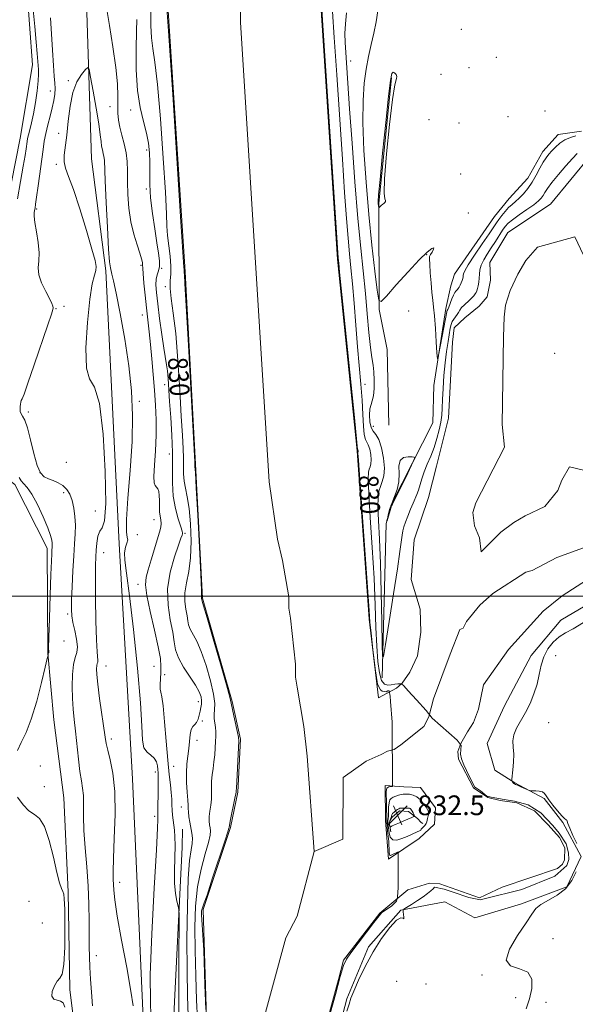
# Model space of a CAD drawing. Extents: x 2122300 to 2125200, y 349800 to 352700.
# Drawn here: x 2124572 to 2124797, y 351834 to 352234 of the extents above; entities that cross this region are included whole.
import ezdxf

# ---------------------------------------------------------------- set-up
doc = ezdxf.new("R2010")
doc.units = 0
doc.header["$MEASUREMENT"] = 0
for name, color, linetype, lineweight in [('32000', 7, 'Continuous', 0), ('DTM HARD BREAKLINE', 7, 'Continuous', 0), ('DTM SPOT ELEVATION', 2, 'Continuous', 13), ('INDEX CONTOUR', 41, 'Continuous', 13), ('INDEX CONTOUR LABEL', 244, 'Continuous', 0), ('INTERMEDIATE CONTOUR', 44, 'Continuous', 0), ('SPOT ELEVATION', 7, 'Continuous', 0), ('STREAM - RIVER CENTERLINE', 11, 'Continuous', 0), ('STREAM - RIVER DOUBLE LINE', 5, 'Continuous', 0)]:
    doc.layers.add(name, color=color, linetype=linetype, lineweight=lineweight)
doc.styles.add('Style-ITALICS', font='ITALICS.shx')

# ---------------------------------------------------------------- blocks, each defined once
blk = doc.blocks.new('SPOT')
at = {"layer": 'SPOT ELEVATION'}
for p, q in [((-3.91, -3.91), (3.82, 3.81)), ((-1.65, 3.77), (1.72, -3.93))]:
    blk.add_line(p, q, dxfattribs=at)

msp = doc.modelspace()

# ---------------------------------------------------------------- linework, layer by layer
at = {"layer": '32000', "flags": 128}
msp.add_lwpolyline([(2125000, 352000), (2122500, 352000)], dxfattribs=at)
at = {"layer": 'DTM HARD BREAKLINE'}
for points in [[(2124621.96, 351828.73, 836.31), (2124617.67, 351925.78, 836.91), (2124612.15, 352021.24, 836.31), (2124606.85, 352131.98, 836.31), (2124601.04, 352177.54, 837.11), (2124598.77, 352245.58, 835.1), (2124592.15, 352319.73, 836.51), (2124589.4, 352382.55, 835.5)], [(2124574.673, 352248.824, 831.565), (2124577.009, 352215.71, 831.285), (2124572.06, 352185.84, 831.145), (2124564.868, 352149.441, 831.005), (2124557.404, 352122.074, 831.145), (2124544.919, 352095.95, 831.565), (2124542.982, 352065.836, 831.425), (2124569.877, 352045.324, 831.425), (2124582.984, 352019.51, 831.565), (2124583.334, 351976.856, 831.985), (2124585.655, 351949.763, 832.545), (2124589.743, 351918.157, 832.755), (2124591.588, 351880.023, 832.265), (2124592.182, 351840.38, 832.335), (2124597.041, 351800.998, 832.335), (2124599.858, 351776.667, 832.895), (2124600.925, 351749.32, 832.615), (2124604.512, 351717.211, 832.615), (2124609.077, 351696.396, 832.545), (2124612.112, 351685.865, 832.055)], [(2124722.75, 352210.44, 836.1), (2124717.52, 352159.5, 836.1), (2124717.66, 352116.32, 833.9), (2124720.88, 352100.08, 833.5), (2124721.67, 352069.39, 833.9)], [(2124718.92, 351966.83, 831.78), (2124720.59, 352029.49, 833.99), (2124722.51, 352037.09, 834.09), (2124727.05, 352045.87, 834.09), (2124739.44, 352070.41, 833.88), (2124739.85, 352085.47, 833.78), (2124744.7, 352116.74, 834.49), (2124746.84, 352125.95, 834.89), (2124748.31, 352130.75, 835.09), (2124764.51, 352154.03, 835.09), (2124770.43, 352161.38, 834.99), (2124777.98, 352169.71, 834.89), (2124784.16, 352180.48, 834.59), (2124790.28, 352187.42, 834.69), (2124799.74, 352188.7, 834.49)], [(2124831.978, 352016.332, 831.689), (2124820.34, 352007.26, 831.82), (2124791.35, 351990.22, 831.42), (2124779.33, 351975.92, 831.34), (2124768.56, 351955.48, 831.13), (2124761.46, 351940.21, 831.46), (2124764.68, 351929.4, 831.46), (2124772.81, 351924.25, 832.11), (2124784.64, 351917.88, 831.9), (2124792.28, 351908.06, 831.86), (2124799.69, 351894.3, 831.94), (2124793.82, 351881.99, 831.74), (2124775.39, 351875.06, 831.7), (2124756.46, 351869.36, 831.01), (2124744.39, 351875.97, 830.81), (2124726.44, 351872.49, 829.96), (2124713.44, 351857.7, 829.8), (2124704.63, 351836.52, 829.88), (2124699.03, 351815.35, 830), (2124692, 351770.81, 830.12), (2124691.07, 351745.23, 830.12), (2124697.14, 351673.66, 829.59), (2124704.71, 351649.28, 830.48)], [(2124722.47, 351904.3, 831.68), (2124721.72, 351908.13, 832.38), (2124722.96, 351910.32, 832.48), (2124726.01, 351912.89, 832.38), (2124729.62, 351912.64, 832.48), (2124733.2, 351909.78, 831.78), (2124734.78, 351908.15, 831.17), (2124735.38, 351907.74, 830.57)], [(2124778.86, 351215.24, 831.08), (2124748.58, 351295.74, 833.09), (2124725.17, 351348.39, 834.1), (2124700.8, 351390.98, 835.3), (2124685.14, 351422.19, 837.32), (2124667.22, 351465.09, 836.51), (2124651.12, 351493.49, 835.71), (2124642.26, 351522.59, 833.49), (2124629.12, 351561.4, 834.7), (2124628.65, 351614.94, 834.7), (2124618.33, 351653.72, 831.88), (2124617.27, 351664.6, 831.48), (2124618.59, 351673.03, 832.49), (2124627.72, 351693.02, 832.89), (2124629.73, 351750.55, 834.3), (2124633.9, 351818.91, 835.5), (2124637.81, 351898.13, 833.29), (2124637.91, 351905.38, 832.89)]]:
    msp.add_polyline3d(points, dxfattribs=at)
at = {"layer": 'DTM SPOT ELEVATION'}
for p in [(2124751.09, 352230.09, 835.4), (2124706.13, 352217.19, 832.8), (2124765.21, 352218.64, 834.9), (2124754.16, 352214.49, 834.8), (2124591.59, 352209.23, 835.9), (2124742.75, 352211.86, 835.4), (2124584.26, 352205.07, 833.1), (2124608.44, 352198.69, 834.9), (2124616.94, 352197.38, 832.5), (2124785.01, 352196.88, 835.1), (2124737.92, 352193.39, 834.4), (2124750.12, 352192.11, 835.4), (2124769.95, 352194.59, 834.5), (2124587.63, 352187.9, 835.6), (2124623.43, 352181.06, 832.4), (2124586.75, 352175.26, 835.8), (2124750.73, 352171.39, 835.1), (2124623.22, 352165.24, 832.3), (2124578.8, 352157.1, 834.2), (2124753.87, 352155.46, 834.3), (2124737.02, 352138.55, 833.9), (2124621.12, 352134.21, 834.2), (2124629.52, 352133.08, 831.9), (2124630.97, 352125.65, 830.3), (2124586.64, 352116.72, 834.1), (2124589.88, 352117.68, 835.5), (2124621.59, 352114.18, 834.8), (2124729.65, 352115.73, 832.9), (2124788.87, 352098.61, 831.1), (2124630.63, 352085.82, 832.7), (2124711.9, 352085.94, 830.8), (2124620.46, 352079.07, 835.9), (2124575.32, 352074.77, 834.3), (2124715.28, 352068.93, 833.2), (2124632.61, 352057.76, 832.8), (2124590.76, 352054.28, 835.8), (2124580.12, 352050.16, 834.3), (2124589.65, 352042, 833.3), (2124602.6, 352034.51, 835.6), (2124626.33, 352031.01, 834.8), (2124619.56, 352024.91, 835.8), (2124638.91, 352025.49, 831.8), (2124605.88, 352017.65, 836.7), (2124619.91, 352004.79, 834.5), (2124591.28, 351992.78, 833.7), (2124589.86, 351981.75, 832.2), (2124789.3, 351975.87, 832.9), (2124606.88, 351971.65, 836.8), (2124626.39, 351971.46, 835.1), (2124630.68, 351968.12, 833.4), (2124644.37, 351957.19, 832.6), (2124645.92, 351949.27, 831.2), (2124786.52, 351948.68, 832.9), (2124609.01, 351942.06, 836.4), (2124643.77, 351941.45, 831.6), (2124580.24, 351931.08, 833.1), (2124626.85, 351928.59, 836.5), (2124634.27, 351930.95, 832.9), (2124581.87, 351922.65, 833.3), (2124637.48, 351914.47, 832.6), (2124626.65, 351910.66, 836.4), (2124612.48, 351883.89, 836.5), (2124575.58, 351876.06, 830.1), (2124581.03, 351867.38, 830.3), (2124788.26, 351860.91, 832.6), (2124602.97, 351854.07, 834.6), (2124759.46, 351846.21, 831.9), (2124724.81, 351843.64, 831.6), (2124736.73, 351842.6, 830.2), (2124773.07, 351837.03, 831.3), (2124785.37, 351835.11, 832.7)]:
    msp.add_point(p, dxfattribs=at)
at = {"layer": 'INDEX CONTOUR'}
for points in [[(2124644.012, 351828.098, 830), (2124643.598, 351835.983, 830), (2124643.265, 351845.823, 830), (2124643.039, 351856.099, 830), (2124642.977, 351865.572, 830), (2124643.25, 351874.139, 830), (2124644.056, 351881.979, 830), (2124645.474, 351889.164, 830), (2124647.109, 351895.343, 830), (2124648.449, 351900.057, 830), (2124649.111, 351903.039, 830), (2124649.23, 351904.786, 830), (2124649.069, 351905.985, 830), (2124648.865, 351907.224, 830), (2124648.738, 351908.695, 830), (2124648.78, 351910.493, 830), (2124649.038, 351912.669, 830), (2124649.38, 351915.098, 830), (2124649.632, 351917.615, 830), (2124649.677, 351920.087, 830), (2124649.632, 351922.521, 830), (2124649.671, 351924.959, 830), (2124649.919, 351927.442, 830), (2124650.298, 351930.017, 830), (2124650.682, 351932.731, 830), (2124650.967, 351935.585, 830), (2124651.159, 351938.405, 830), (2124651.287, 351940.972, 830), (2124651.369, 351943.132, 830), (2124651.378, 351944.995, 830), (2124651.273, 351946.739, 830), (2124650.822, 351950.291, 830), (2124650.755, 351952.068, 830), (2124650.907, 351953.919, 830), (2124650.965, 351956.406, 830), (2124650.52, 351960.205, 830), (2124649.293, 351965.674, 830), (2124647.512, 351971.876, 830), (2124645.532, 351977.553, 830), (2124643.673, 351981.736, 830), (2124641.003, 351986.662, 830), (2124640.406, 351988.339, 830), (2124640.101, 351990.012, 830), (2124639.789, 351992.026, 830), (2124639.284, 351994.649, 830), (2124638.84, 351997.822, 830), (2124638.825, 352001.408, 830), (2124639.464, 352005.354, 830), (2124640.417, 352009.941, 830), (2124641.203, 352015.538, 830), (2124641.446, 352022.27, 830), (2124641.198, 352029.305, 830), (2124640.617, 352035.573, 830), (2124639.867, 352040.285, 830), (2124639.13, 352043.788, 830), (2124638.592, 352046.712, 830), (2124638.378, 352049.603, 830), (2124638.363, 352052.664, 830), (2124638.36, 352056.015, 830), (2124638.214, 352059.924, 830), (2124637.899, 352065.256, 830), (2124637.424, 352073.028, 830), (2124636.796, 352083.717, 830), (2124636.03, 352095.652, 830), (2124635.139, 352106.626, 830), (2124634.173, 352114.918, 830), (2124633.333, 352120.765, 830), (2124632.854, 352124.888, 830), (2124632.87, 352128.006, 830), (2124633.114, 352130.807, 830), (2124633.215, 352133.972, 830), (2124632.912, 352137.96, 830), (2124631.875, 352146.446, 830), (2124631.603, 352150.126, 830), (2124631.383, 352155.208, 830), (2124630.951, 352164.018, 830), (2124630.12, 352177.831, 830), (2124629.013, 352193.702, 830), (2124627.828, 352207.638, 830), (2124626.749, 352216.705, 830), (2124625.882, 352222.233, 830), (2124625.316, 352226.614, 830), (2124625.097, 352231.678, 830), (2124625.097, 352237.01, 830)], [(2124698.76, 352237.274, 830), (2124699.481, 352226.74, 830), (2124700.495, 352211.579, 830), (2124702.765, 352177.347, 830), (2124703.687, 352163.784, 830), (2124704.438, 352153.343, 830), (2124705.082, 352145.339, 830), (2124705.676, 352139.002, 830), (2124706.257, 352133.218, 830), (2124706.859, 352126.787, 830), (2124707.504, 352118.865, 830), (2124708.187, 352110.031, 830), (2124708.892, 352101.219, 830), (2124710.234, 352086, 830), (2124710.74, 352079.542, 830), (2124711.074, 352073.779, 830), (2124711.333, 352068.995, 830), (2124711.645, 352065.551, 830), (2124712.106, 352063.606, 830), (2124712.678, 352062.504, 830), (2124713.292, 352061.385, 830), (2124713.871, 352059.612, 830), (2124714.31, 352057.447, 830), (2124714.498, 352055.372, 830), (2124714.367, 352053.761, 830), (2124714.03, 352052.543, 830), (2124713.644, 352051.534, 830), (2124713.356, 352050.323, 830), (2124713.279, 352047.586, 830), (2124713.517, 352041.77, 830), (2124714.116, 352031.948, 830), (2124714.892, 352019.702, 830), (2124715.608, 352007.236, 830), (2124716.086, 351996.354, 830), (2124716.411, 351987.243, 830), (2124716.728, 351979.689, 830), (2124717.169, 351973.532, 830), (2124717.802, 351968.845, 830), (2124718.68, 351965.754, 830), (2124719.829, 351964.268, 830), (2124721.172, 351963.906, 830), (2124722.604, 351964.067, 830), (2124724.014, 351964.252, 830), (2124725.256, 351964.372, 830), (2124726.178, 351964.443, 830), (2124726.776, 351964.373, 830), (2124727.643, 351963.638, 830), (2124729.525, 351961.608, 830), (2124732.839, 351957.958, 830), (2124736.706, 351953.585, 830), (2124739.262, 351950.493, 830), (2124749.279, 351941.487, 830), (2124750.937, 351939.355, 830), (2124750.819, 351937.815, 830), (2124750.7, 351935.92, 830), (2124751.056, 351933.907, 830), (2124752.003, 351931.538, 830), (2124753.069, 351929.169, 830), (2124756.326, 351922.596, 830), (2124758.813, 351920.938, 830), (2124761.419, 351918.806, 830), (2124763.195, 351918.451, 830), (2124768.407, 351917.504, 830), (2124772.67, 351916.793, 830), (2124778.118, 351915.253, 830), (2124783.329, 351912.055, 830), (2124788.185, 351906.844, 830), (2124790.791, 351903.765, 830), (2124793.633, 351899.501, 830), (2124794.462, 351895.83, 830), (2124794.699, 351893.106, 830), (2124793.87, 351890.619, 830), (2124789.014, 351886.355, 830), (2124775.631, 351880.907, 830), (2124760.294, 351877.176, 830), (2124758.754, 351876.702, 830), (2124754.017, 351877.65, 830), (2124747.74, 351879.782, 830), (2124744.068, 351881.085, 830), (2124740.159, 351881.937, 830), (2124739.548, 351881.185, 830), (2124738.648, 351880.321, 830), (2124737.352, 351879.285, 830), (2124735.537, 351877.995, 830), (2124733.198, 351876.438, 830), (2124730.774, 351874.872, 830), (2124728.82, 351873.628, 830), (2124727.745, 351872.911, 830), (2124727.385, 351872.436, 830), (2124727.43, 351871.796, 830), (2124727.602, 351870.743, 830), (2124727.741, 351869.657, 830), (2124727.717, 351869.079, 830), (2124727.379, 351869.277, 830), (2124726.478, 351869.434, 830), (2124724.743, 351868.465, 830), (2124722.029, 351865.565, 830), (2124718.691, 351861.059, 830), (2124715.209, 351855.559, 830), (2124712.015, 351849.693, 830), (2124709.352, 351844.171, 830), (2124707.412, 351839.724, 830), (2124706.266, 351836.762, 830), (2124705.502, 351834.414, 830), (2124704.588, 351831.488, 830)], [(2124734.339, 351904.839, 830), (2124734.54, 351905.043, 830), (2124734.793, 351905.35, 830), (2124735.161, 351905.773, 830), (2124735.678, 351906.317, 830), (2124736.242, 351906.958, 830), (2124736.719, 351907.665, 830), (2124737.013, 351908.404, 830), (2124737.177, 351909.127, 830), (2124737.301, 351909.784, 830), (2124737.454, 351910.338, 830), (2124737.618, 351910.81, 830), (2124737.752, 351911.237, 830), (2124737.825, 351911.647, 830), (2124737.832, 351912.048, 830), (2124737.777, 351912.443, 830), (2124737.643, 351912.862, 830), (2124737.33, 351913.452, 830), (2124736.717, 351914.39, 830), (2124735.724, 351915.757, 830), (2124734.431, 351917.263, 830), (2124732.96, 351918.524, 830), (2124731.438, 351919.254, 830), (2124730.017, 351919.558, 830), (2124728.854, 351919.636, 830), (2124728.037, 351919.649, 830), (2124727.378, 351919.597, 830), (2124726.624, 351919.438, 830), (2124725.598, 351919.148, 830), (2124724.44, 351918.767, 830), (2124723.37, 351918.357, 830), (2124722.564, 351917.924, 830), (2124722.022, 351917.268, 830), (2124721.7, 351916.135, 830), (2124721.547, 351914.398, 830), (2124721.436, 351910.688, 830), (2124721.335, 351909.563, 830), (2124721.225, 351908.885, 830), (2124721.172, 351908.363, 830), (2124721.223, 351907.735, 830), (2124721.355, 351906.846, 830), (2124721.746, 351903.878, 830), (2124722.224, 351902.218, 830), (2124723.22, 351901.133, 830), (2124724.888, 351901.01, 830), (2124726.949, 351901.59, 830), (2124729.015, 351902.453, 830), (2124733.124, 351904.321, 830), (2124734.113, 351904.711, 830), (2124734.339, 351904.839, 830)]]:
    msp.add_polyline3d(points, dxfattribs=at)
at = {"layer": 'INTERMEDIATE CONTOUR'}
for points in [[(2124647.351, 351832.209, 828), (2124647.024, 351842.218, 828), (2124646.578, 351856.335, 828), (2124645.648, 351870.662, 828), (2124645.648, 351872.32, 828), (2124646.714, 351875.518, 828), (2124647.885, 351878.606, 828), (2124650.147, 351885.596, 828), (2124655.064, 351900.499, 828), (2124656.319, 351904.338, 828), (2124656.774, 351905.794, 828), (2124656.827, 351906.064, 828), (2124656.831, 351906.228, 828), (2124656.943, 351906.904, 828), (2124657.274, 351908.595, 828), (2124659.192, 351918.001, 828), (2124659.523, 351919.736, 828), (2124659.641, 351920.475, 828), (2124659.683, 351921.004, 828), (2124659.753, 351922.043, 828), (2124659.898, 351924.585, 828), (2124660.623, 351938.564, 828), (2124660.73, 351941.157, 828), (2124660.638, 351942.766, 828), (2124660.266, 351944.676, 828), (2124658.789, 351951.419, 828), (2124657.689, 351956.561, 828), (2124657.07, 351959.034, 828), (2124655.705, 351963.968, 828), (2124653.269, 351972.554, 828), (2124650.381, 351982.64, 828), (2124647.896, 351991.24, 828), (2124646.458, 351996.112, 828), (2124645.871, 351997.994, 828), (2124645.69, 351998.48, 828), (2124645.588, 351999.1, 828), (2124645.587, 351999.335, 828), (2124645.612, 351999.907, 828), (2124645.56, 352002.404, 828), (2124645.3, 352008.735, 828), (2124644.759, 352019.847, 828), (2124644.087, 352032.863, 828), (2124643.492, 352043.946, 828), (2124643.132, 352050.218, 828), (2124642.969, 352052.644, 828), (2124642.903, 352053.338, 828), (2124642.902, 352053.539, 828), (2124642.868, 352054.464, 828), (2124640.297, 352101.823, 828), (2124639.412, 352117.848, 828), (2124638.888, 352126.944, 828), (2124638.663, 352130.478, 828), (2124638.607, 352131.198, 828), (2124638.608, 352131.402, 828), (2124638.624, 352131.585, 828), (2124638.631, 352131.793, 828), (2124638.611, 352132.053, 828), (2124638.543, 352132.609, 828), (2124638.482, 352133.522, 828), (2124637.297, 352151.909, 828), (2124633.922, 352203.599, 828), (2124632.352, 352227.367, 828), (2124631.447, 352240.733, 828)], [(2124694.208, 352242.591, 828), (2124695.046, 352229.533, 828), (2124701.089, 352137.377, 828), (2124701.294, 352135.197, 828), (2124701.66, 352131.477, 828), (2124702.577, 352122.374, 828), (2124707.651, 352072.489, 828), (2124708.949, 352059.457, 828), (2124708.979, 352059.329, 828), (2124709.056, 352059.184, 828), (2124709.094, 352059.068, 828), (2124709.123, 352058.926, 828), (2124709.135, 352058.791, 828), (2124709.127, 352058.685, 828), (2124709.08, 352058.54, 828), (2124709.089, 352058.066, 828), (2124709.28, 352055.129, 828), (2124709.83, 352047.261, 828), (2124713.588, 351994.057, 828), (2124713.958, 351989.412, 828), (2124714.421, 351985.02, 828), (2124715.195, 351978.349, 828), (2124716.135, 351970.674, 828), (2124717.004, 351964.219, 828), (2124718.19, 351961.917, 828), (2124718.9, 351961.443, 828), (2124720.559, 351961.206, 828), (2124721.269, 351961.562, 828), (2124721.743, 351961.562, 828), (2124722.098, 351959.43, 828), (2124722.335, 351957.179, 828), (2124722.927, 351948.889, 828), (2124723.164, 351923.307, 828), (2124723.046, 351922.715, 828), (2124721.625, 351922.596, 828), (2124720.795, 351922.004, 828), (2124720.559, 351920.701, 828), (2124720.677, 351915.845, 828), (2124720.795, 351908.384, 828), (2124721.032, 351904.712, 828), (2124721.625, 351900.449, 828), (2124721.742, 351895.877, 828), (2124722.068, 351894.721, 828), (2124722.33, 351894.736, 828), (2124725.355, 351896.244, 828), (2124725.355, 351893.994, 828), (2124725.474, 351890.323, 828), (2124725.355, 351885.348, 828), (2124725.355, 351881.677, 828), (2124725.118, 351877.768, 828), (2124724.763, 351876.229, 828), (2124722.75, 351874.215, 828), (2124718.841, 351871.61, 828), (2124718.18, 351870.876, 828), (2124715.551, 351867.508, 828), (2124712.574, 351863.659, 828), (2124709.133, 351859.178, 828), (2124706.184, 351855.282, 828), (2124704.39, 351852.684, 828), (2124703.242, 351850.08, 828), (2124701.938, 351845.665, 828), (2124699.919, 351838.333, 828), (2124695.72, 351822.918, 828)], [(2124577.27, 352237.993, 832), (2124577.939, 352231.164, 832), (2124578.53, 352224.864, 832), (2124578.915, 352220.324, 832), (2124579.307, 352215.338, 832), (2124579.46, 352213.744, 832), (2124579.516, 352211.909, 832), (2124579.354, 352209.172, 832), (2124578.891, 352205.124, 832), (2124578.206, 352200.376, 832), (2124577.416, 352195.792, 832), (2124576.632, 352192.07, 832), (2124575.933, 352189.244, 832), (2124575.391, 352187.181, 832), (2124575.05, 352185.713, 832), (2124574.842, 352184.526, 832), (2124574.438, 352181.555, 832), (2124574.02, 352178.825, 832), (2124573.292, 352174.485, 832), (2124572.192, 352168.276, 832), (2124570.919, 352161.3, 832)], [(2124636.488, 351827.988, 834), (2124636.423, 351835.11, 834), (2124636.433, 351845.287, 834), (2124636.474, 351856.36, 834), (2124636.518, 351865.482, 834), (2124636.528, 351870.603, 834), (2124636.431, 351872.864, 834), (2124636.142, 351874.202, 834), (2124635.631, 351876.237, 834), (2124635.072, 351879.321, 834), (2124634.692, 351883.488, 834), (2124634.644, 351888.621, 834), (2124634.914, 351898.804, 834), (2124634.855, 351902.362, 834), (2124634.643, 351904.947, 834), (2124634.358, 351907.043, 834), (2124634.072, 351909.056, 834), (2124633.828, 351911.083, 834), (2124633.662, 351913.142, 834), (2124633.588, 351915.272, 834), (2124633.522, 351917.592, 834), (2124633.358, 351920.242, 834), (2124633.017, 351923.431, 834), (2124632.525, 351927.657, 834), (2124631.936, 351933.487, 834), (2124631.298, 351941.09, 834), (2124630.653, 351949.037, 834), (2124630.036, 351955.498, 834), (2124629.487, 351959.183, 834), (2124629.062, 351960.956, 834), (2124628.821, 351962.216, 834), (2124628.798, 351964.07, 834), (2124628.918, 351966.442, 834), (2124629.083, 351968.958, 834), (2124629.165, 351971.461, 834), (2124628.924, 351974.638, 834), (2124628.093, 351979.393, 834), (2124626.554, 351986.19, 834), (2124624.778, 351993.734, 834), (2124623.387, 352000.295, 834), (2124622.863, 352004.656, 834), (2124623.13, 352007.661, 834), (2124623.977, 352010.672, 834), (2124625.183, 352014.671, 834), (2124628.553, 352026.023, 834), (2124629.052, 352027.993, 834), (2124629.214, 352029.49, 834), (2124629.088, 352030.907, 834), (2124628.826, 352032.452, 834), (2124628.606, 352034.284, 834), (2124628.55, 352036.479, 834), (2124628.566, 352038.78, 834), (2124628.506, 352040.846, 834), (2124628.256, 352042.41, 834), (2124627.846, 352043.507, 834), (2124627.336, 352044.244, 834), (2124626.808, 352044.851, 834), (2124626.406, 352046.034, 834), (2124626.293, 352048.621, 834), (2124626.557, 352053.155, 834), (2124626.985, 352059.04, 834), (2124627.29, 352065.398, 834), (2124627.254, 352071.538, 834), (2124626.942, 352077.525, 834), (2124626.489, 352083.616, 834), (2124626.006, 352089.957, 834), (2124625.506, 352096.262, 834), (2124624.982, 352102.134, 834), (2124624.427, 352107.318, 834), (2124623.282, 352117.004, 834), (2124622.732, 352122.196, 834), (2124622.262, 352127.1, 834), (2124621.935, 352130.902, 834), (2124621.787, 352133.053, 834), (2124621.728, 352134.616, 834), (2124621.616, 352135.446, 834), (2124621.282, 352136.882, 834), (2124620.582, 352139.193, 834), (2124619.455, 352142.569, 834), (2124618.145, 352146.885, 834), (2124616.974, 352151.937, 834), (2124616.194, 352157.475, 834), (2124615.773, 352163.064, 834), (2124615.605, 352168.225, 834), (2124615.567, 352172.614, 834), (2124615.462, 352176.427, 834), (2124615.074, 352179.995, 834), (2124614.273, 352183.566, 834), (2124613.285, 352187.056, 834), (2124612.42, 352190.293, 834), (2124611.916, 352193.198, 834), (2124611.718, 352196.037, 834), (2124611.694, 352199.164, 834), (2124611.697, 352202.961, 834), (2124611.503, 352207.911, 834), (2124610.872, 352214.522, 834), (2124609.676, 352222.915, 834), (2124608.241, 352231.652, 834), (2124607.007, 352238.904, 834)], [(2124704.5, 352236.737, 832), (2124703.99, 352232.26, 832), (2124703.809, 352228.391, 832), (2124703.907, 352224.74, 832), (2124704.171, 352220.682, 832), (2124705.728, 352197.857, 832), (2124706.712, 352183.838, 832), (2124707.872, 352168.141, 832), (2124709.075, 352153.301, 832), (2124710.21, 352141.242, 832), (2124712.129, 352122.832, 832), (2124712.881, 352114.552, 832), (2124713.531, 352107.026, 832), (2124714.128, 352100.966, 832), (2124714.704, 352096.798, 832), (2124715.207, 352093.814, 832), (2124715.563, 352091.022, 832), (2124715.712, 352087.703, 832), (2124715.647, 352084.242, 832), (2124715.368, 352081.299, 832), (2124714.906, 352079.304, 832), (2124714.39, 352077.774, 832), (2124713.976, 352075.996, 832), (2124713.801, 352073.495, 832), (2124713.93, 352070.73, 832), (2124714.41, 352068.398, 832), (2124715.253, 352066.921, 832), (2124716.342, 352065.631, 832), (2124717.527, 352063.586, 832), (2124718.648, 352060.157, 832), (2124719.497, 352055.967, 832), (2124719.86, 352051.953, 832), (2124719.608, 352048.837, 832), (2124718.956, 352046.48, 832), (2124718.209, 352044.528, 832), (2124717.624, 352042.579, 832), (2124717.278, 352040.043, 832), (2124717.204, 352036.279, 832), (2124717.406, 352030.724, 832), (2124717.78, 352023.122, 832), (2124718.193, 352013.294, 832), (2124718.537, 352001.493, 832), (2124718.792, 351989.711, 832), (2124718.96, 351980.374, 832), (2124719.092, 351975.504, 832), (2124719.428, 351975.507, 832), (2124720.257, 351980.388, 832), (2124721.736, 351989.66, 832), (2124723.507, 352000.882, 832), (2124725.081, 352011.123, 832), (2124726.089, 352018.125, 832), (2124726.977, 352024.781, 832), (2124727.3, 352026.524, 832), (2124727.739, 352028.107, 832), (2124728.4, 352029.994, 832), (2124729.34, 352032.486, 832), (2124730.419, 352035.244, 832), (2124731.45, 352037.767, 832), (2124732.978, 352041.322, 832), (2124733.601, 352043.019, 832), (2124735.011, 352047.64, 832), (2124735.992, 352050.477, 832), (2124737.242, 352053.562, 832), (2124738.63, 352056.859, 832), (2124739.981, 352060.338, 832), (2124741.144, 352063.935, 832), (2124742.061, 352067.451, 832), (2124742.703, 352070.651, 832), (2124743.063, 352073.44, 832), (2124743.25, 352076.28, 832), (2124743.396, 352079.772, 832), (2124743.616, 352084.315, 832), (2124743.95, 352089.493, 832), (2124744.415, 352094.688, 832), (2124745.008, 352099.367, 832), (2124745.633, 352103.331, 832), (2124746.553, 352108.719, 832), (2124746.883, 352110.298, 832), (2124747.318, 352111.472, 832), (2124747.961, 352112.475, 832), (2124748.708, 352113.394, 832), (2124749.403, 352114.284, 832), (2124749.95, 352115.188, 832), (2124750.473, 352116.126, 832), (2124751.158, 352117.105, 832), (2124752.128, 352118.128, 832), (2124754.375, 352120.163, 832), (2124755.323, 352121.096, 832), (2124756.078, 352121.935, 832), (2124756.649, 352122.66, 832), (2124757.054, 352123.283, 832), (2124757.352, 352123.941, 832), (2124757.609, 352124.805, 832), (2124757.875, 352125.997, 832), (2124758.118, 352127.451, 832), (2124758.288, 352129.051, 832), (2124758.381, 352130.714, 832), (2124758.579, 352132.47, 832), (2124759.113, 352134.382, 832), (2124760.143, 352136.497, 832), (2124761.561, 352138.813, 832), (2124763.19, 352141.311, 832), (2124764.858, 352143.931, 832), (2124767.748, 352148.531, 832), (2124768.803, 352150.061, 832), (2124769.983, 352151.339, 832), (2124771.788, 352152.802, 832), (2124774.514, 352154.746, 832), (2124777.633, 352156.91, 832), (2124780.412, 352158.892, 832), (2124782.296, 352160.396, 832), (2124783.449, 352161.559, 832), (2124784.217, 352162.621, 832), (2124784.947, 352163.833, 832), (2124786.01, 352165.484, 832), (2124787.781, 352167.87, 832), (2124790.454, 352171.113, 832), (2124793.492, 352174.631, 832), (2124796.175, 352177.666, 832), (2124797.968, 352179.646, 832)], [(2124717.164, 352237.545, 834), (2124716.469, 352233.124, 834), (2124715.548, 352228.505, 834), (2124714.503, 352223.859, 834), (2124713.436, 352219.066, 834), (2124712.45, 352213.931, 834), (2124711.652, 352208.175, 834), (2124711.158, 352201.173, 834), (2124711.087, 352192.217, 834), (2124711.519, 352180.908, 834), (2124712.364, 352168.084, 834), (2124713.495, 352154.896, 834), (2124714.768, 352142.475, 834), (2124715.981, 352131.889, 834), (2124716.922, 352124.189, 834), (2124717.551, 352120.164, 834), (2124718.539, 352119.549, 834), (2124720.734, 352121.819, 834), (2124724.644, 352126.293, 834), (2124729.427, 352131.674, 834), (2124733.903, 352136.512, 834), (2124737.121, 352139.658, 834), (2124739.037, 352141.172, 834), (2124739.839, 352141.418, 834), (2124739.752, 352140.773, 834), (2124739.168, 352139.682, 834), (2124738.52, 352138.605, 834), (2124738.153, 352137.805, 834), (2124738.072, 352136.755, 834), (2124738.195, 352134.73, 834), (2124738.445, 352131.291, 834), (2124738.767, 352127.125, 834), (2124739.114, 352123.204, 834), (2124739.446, 352120.169, 834), (2124739.776, 352117.341, 834), (2124740.125, 352113.709, 834), (2124740.503, 352108.664, 834), (2124740.861, 352103.199, 834), (2124741.138, 352098.704, 834), (2124741.312, 352096.332, 834), (2124741.527, 352096.27, 834), (2124741.969, 352098.466, 834), (2124745.11, 352115.365, 834), (2124745.215, 352115.703, 834), (2124745.355, 352115.94, 834), (2124745.594, 352116.398, 834), (2124745.982, 352117.324, 834), (2124747.193, 352120.63, 834), (2124747.83, 352122.21, 834), (2124748.368, 352123.24, 834), (2124748.805, 352123.822, 834), (2124749.461, 352124.474, 834), (2124749.756, 352124.863, 834), (2124750.1, 352125.442, 834), (2124750.525, 352126.271, 834), (2124750.972, 352127.231, 834), (2124751.356, 352128.158, 834), (2124751.615, 352128.927, 834), (2124751.761, 352129.568, 834), (2124751.83, 352130.151, 834), (2124751.927, 352130.83, 834), (2124752.45, 352132.101, 834), (2124753.868, 352134.542, 834), (2124756.432, 352138.451, 834), (2124759.522, 352142.988, 834), (2124762.297, 352147.032, 834), (2124765.31, 352151.502, 834), (2124766.292, 352152.917, 834), (2124767.468, 352154.498, 834), (2124768.821, 352156.167, 834), (2124770.233, 352157.704, 834), (2124771.621, 352158.971, 834), (2124773.033, 352160.153, 834), (2124774.552, 352161.513, 834), (2124776.231, 352163.268, 834), (2124778, 352165.438, 834), (2124779.761, 352167.991, 834), (2124781.425, 352170.841, 834), (2124782.943, 352173.675, 834), (2124784.274, 352176.124, 834), (2124785.414, 352177.939, 834), (2124786.506, 352179.349, 834), (2124787.73, 352180.704, 834), (2124789.23, 352182.253, 834), (2124791.016, 352183.844, 834), (2124793.064, 352185.223, 834), (2124795.307, 352186.209, 834), (2124797.524, 352186.898, 834)], [(2124584.359, 352234.705, 834), (2124585.113, 352221.632, 834), (2124585.527, 352215.399, 834), (2124585.899, 352211.093, 834), (2124586.164, 352208.267, 834), (2124586.254, 352206.069, 834), (2124586.114, 352203.775, 834), (2124585.728, 352201.174, 834), (2124585.091, 352198.187, 834), (2124584.23, 352194.796, 834), (2124583.291, 352191.237, 834), (2124582.449, 352187.813, 834), (2124581.826, 352184.673, 834), (2124581.322, 352181.358, 834), (2124579.364, 352166.583, 834), (2124578.739, 352161.983, 834), (2124578.327, 352159.082, 834), (2124578.077, 352157.504, 834), (2124577.899, 352156.571, 834), (2124577.744, 352155.635, 834), (2124577.728, 352154.171, 834), (2124578.01, 352151.684, 834), (2124578.656, 352147.908, 834), (2124579.368, 352143.498, 834), (2124579.754, 352139.339, 834), (2124579.592, 352136.066, 834), (2124579.326, 352133.313, 834), (2124579.57, 352130.465, 834), (2124580.731, 352127.112, 834), (2124582.397, 352123.671, 834), (2124583.953, 352120.76, 834), (2124584.916, 352118.84, 834), (2124585.349, 352117.726, 834), (2124585.452, 352117.071, 834), (2124585.327, 352116.371, 834), (2124584.708, 352114.489, 834), (2124583.229, 352110.131, 834), (2124577.789, 352093.886, 834), (2124575.223, 352086.392, 834), (2124573.627, 352082.03, 834), (2124572.833, 352080.13, 834), (2124572.482, 352079.383, 834), (2124572.272, 352078.702, 834), (2124572.13, 352077.89, 834), (2124572.041, 352076.971, 834), (2124572.006, 352075.979, 834), (2124572.101, 352074.973, 834), (2124572.42, 352074.024, 834), (2124573.031, 352073.057, 834), (2124573.908, 352071.435, 834), (2124575.001, 352068.38, 834), (2124576.256, 352063.491, 834), (2124577.609, 352057.872, 834), (2124578.989, 352053.005, 834), (2124580.361, 352049.998, 834), (2124581.818, 352048.468, 834), (2124583.488, 352047.657, 834), (2124585.436, 352046.917, 834), (2124587.487, 352046.024, 834), (2124589.402, 352044.864, 834), (2124590.991, 352043.329, 834), (2124592.242, 352041.336, 834), (2124593.191, 352038.814, 834), (2124593.869, 352035.74, 834), (2124594.288, 352032.308, 834), (2124594.453, 352028.766, 834), (2124594.385, 352025.228, 834), (2124594.148, 352021.284, 834), (2124593.821, 352016.39, 834), (2124593.475, 352010.294, 834), (2124593.163, 352003.901, 834), (2124592.932, 351998.405, 834), (2124592.836, 351994.634, 834), (2124592.962, 351991.947, 834), (2124593.403, 351989.334, 834), (2124594.171, 351986.068, 834), (2124594.951, 351982.543, 834), (2124595.343, 351979.434, 834), (2124595.079, 351977.154, 834), (2124594.406, 351975.071, 834), (2124593.697, 351972.292, 834), (2124593.258, 351968.204, 834), (2124593.114, 351963.317, 834), (2124593.218, 351958.42, 834), (2124593.524, 351954.068, 834), (2124593.977, 351949.862, 834), (2124594.519, 351945.165, 834), (2124595.704, 351933.827, 834), (2124596.313, 351928.764, 834), (2124596.9, 351925.037, 834), (2124597.387, 351922.107, 834), (2124597.678, 351919.142, 834), (2124597.736, 351915.427, 834), (2124597.736, 351910.709, 834), (2124597.911, 351904.852, 834), (2124598.412, 351897.839, 834), (2124599.076, 351890.134, 834), (2124599.656, 351882.322, 834), (2124599.969, 351874.928, 834), (2124600.069, 351868.244, 834), (2124600.083, 351857.789, 834), (2124600.145, 351853.62, 834), (2124600.296, 351849.361, 834), (2124600.562, 351844.527, 834), (2124600.941, 351839.223, 834), (2124601.426, 351833.7, 834)], [(2124640.173, 351829.747, 832), (2124639.88, 351837.616, 832), (2124639.743, 351848.001, 832), (2124639.728, 351860.831, 832), (2124639.871, 351874.107, 832), (2124640.227, 351885.351, 832), (2124640.8, 351892.731, 832), (2124641.411, 351897.014, 832), (2124641.835, 351899.614, 832), (2124641.903, 351901.741, 832), (2124641.686, 351903.778, 832), (2124640.9, 351908.219, 832), (2124640.534, 351910.486, 832), (2124640.287, 351912.392, 832), (2124640.198, 351913.786, 832), (2124640.171, 351915.174, 832), (2124640.072, 351917.228, 832), (2124639.824, 351920.404, 832), (2124639.566, 351924.296, 832), (2124639.49, 351928.287, 832), (2124639.723, 351931.888, 832), (2124640.53, 351938.221, 832), (2124640.999, 351943.89, 832), (2124641.384, 351945.912, 832), (2124642.052, 351947.101, 832), (2124642.875, 351947.849, 832), (2124643.656, 351948.693, 832), (2124644.247, 351950.027, 832), (2124644.682, 351951.683, 832), (2124645.042, 351953.354, 832), (2124645.377, 351954.81, 832), (2124645.62, 351956.141, 832), (2124645.672, 351957.515, 832), (2124645.417, 351959.111, 832), (2124644.655, 351961.151, 832), (2124643.168, 351963.866, 832), (2124638.36, 351971.232, 832), (2124636.277, 351974.954, 832), (2124635.123, 351978.198, 832), (2124634.532, 351981.434, 832), (2124633.929, 351985.331, 832), (2124632.944, 351990.387, 832), (2124632.041, 351996.401, 832), (2124631.89, 352003.003, 832), (2124632.925, 352009.746, 832), (2124634.638, 352015.901, 832), (2124636.285, 352020.662, 832), (2124637.286, 352023.475, 832), (2124637.735, 352024.783, 832), (2124637.891, 352025.276, 832), (2124637.939, 352025.624, 832), (2124637.777, 352026.404, 832), (2124637.229, 352028.17, 832), (2124636.217, 352031.315, 832), (2124635.057, 352035.587, 832), (2124634.163, 352040.573, 832), (2124633.822, 352045.955, 832), (2124633.818, 352058.272, 832), (2124633.559, 352065.383, 832), (2124633.12, 352072.548, 832), (2124632.662, 352079.029, 832), (2124632.028, 352088.295, 832), (2124631.758, 352091.397, 832), (2124631.433, 352093.916, 832), (2124630.364, 352100.585, 832), (2124629.536, 352106.232, 832), (2124628.64, 352112.693, 832), (2124627.852, 352118.681, 832), (2124627.322, 352123.197, 832), (2124627.102, 352126.382, 832), (2124627.214, 352128.662, 832), (2124627.639, 352130.444, 832), (2124628.166, 352132.063, 832), (2124628.54, 352133.836, 832), (2124628.554, 352136.088, 832), (2124628.205, 352139.167, 832), (2124627.537, 352143.43, 832), (2124626.63, 352149.038, 832), (2124625.697, 352155.371, 832), (2124624.983, 352161.617, 832), (2124624.658, 352167.126, 832), (2124624.598, 352171.906, 832), (2124624.605, 352176.128, 832), (2124624.49, 352179.991, 832), (2124624.103, 352183.806, 832), (2124623.305, 352187.908, 832), (2124622.05, 352192.634, 832), (2124620.67, 352198.319, 832), (2124619.594, 352205.298, 832), (2124619.132, 352213.609, 832), (2124619.126, 352222.09, 832), (2124619.302, 352229.281, 832), (2124619.436, 352234.093, 832)], [(2124625.128, 351829.6, 836), (2124624.877, 351835.381, 836), (2124624.827, 351846.239, 836), (2124625.425, 351862.884, 836), (2124626.402, 351881.47, 836), (2124627.31, 351897.018, 836), (2124627.805, 351905.82, 836), (2124627.956, 351909.276, 836), (2124627.935, 351910.057, 836), (2124627.889, 351910.483, 836), (2124627.866, 351911.453, 836), (2124627.884, 351913.514, 836), (2124628.038, 351920.96, 836), (2124628.087, 351924.516, 836), (2124628.064, 351926.846, 836), (2124627.983, 351928.314, 836), (2124627.867, 351929.569, 836), (2124627.702, 351931.101, 836), (2124627.308, 351932.764, 836), (2124626.466, 351934.256, 836), (2124625.075, 351935.416, 836), (2124623.515, 351936.637, 836), (2124622.282, 351938.457, 836), (2124621.702, 351941.552, 836), (2124621.404, 351947.171, 836), (2124620.843, 351956.705, 836), (2124619.634, 351970.71, 836), (2124618.033, 351986.408, 836), (2124616.454, 352000.186, 836), (2124615.254, 352009.309, 836), (2124614.548, 352014.562, 836), (2124614.395, 352017.608, 836), (2124614.772, 352019.839, 836), (2124615.34, 352021.558, 836), (2124615.675, 352022.795, 836), (2124615.509, 352023.846, 836), (2124615.174, 352026.06, 836), (2124615.153, 352031.05, 836), (2124615.768, 352039.833, 836), (2124616.701, 352051.043, 836), (2124617.472, 352062.717, 836), (2124617.681, 352073.36, 836), (2124617.241, 352083.35, 836), (2124616.145, 352093.532, 836), (2124614.463, 352104.353, 836), (2124612.574, 352114.668, 836), (2124610.932, 352122.931, 836), (2124609.88, 352128.044, 836), (2124609.3, 352130.695, 836), (2124608.667, 352133.204, 836), (2124608.338, 352135.665, 836), (2124607.928, 352140.869, 836), (2124607.421, 352149.581, 836), (2124606.908, 352159.75, 836), (2124606.511, 352168.621, 836), (2124606.198, 352176.935, 836), (2124606.049, 352178.416, 836), (2124605.763, 352179.711, 836), (2124605.407, 352181.097, 836), (2124605.091, 352182.633, 836), (2124604.867, 352184.49, 836), (2124604.562, 352187.268, 836), (2124603.947, 352191.68, 836), (2124602.891, 352198.023, 836), (2124601.659, 352204.93, 836), (2124600.615, 352210.622, 836), (2124599.986, 352213.731, 836), (2124599.451, 352214.528, 836), (2124598.551, 352213.697, 836), (2124596.987, 352211.78, 836), (2124595.105, 352208.753, 836), (2124593.409, 352204.452, 836), (2124592.276, 352198.893, 836), (2124591.565, 352192.816, 836), (2124591.005, 352187.14, 836), (2124589.965, 352179.046, 836), (2124589.911, 352176.222, 836), (2124590.471, 352173.661, 836), (2124591.708, 352170.328, 836), (2124593.648, 352165.042, 836)], [(2124719.568, 352159.39, 836), (2124719.96, 352159.777, 836), (2124720.239, 352160.192, 836), (2124720.271, 352160.588, 836), (2124720.008, 352161.218, 836), (2124719.754, 352163.549, 836), (2124719.894, 352169.35, 836), (2124720.69, 352179.514, 836), (2124721.899, 352191.439, 836), (2124723.149, 352201.647, 836), (2124724.123, 352207.542, 836), (2124724.71, 352210.043, 836), (2124724.851, 352210.95, 836), (2124724.538, 352211.711, 836), (2124723.954, 352212.384, 836), (2124723.334, 352212.674, 836), (2124722.835, 352212.087, 836), (2124722.31, 352209.333, 836), (2124721.533, 352202.919, 836), (2124720.377, 352192.183, 836), (2124719.096, 352179.767, 836), (2124718.044, 352169.144, 836), (2124717.48, 352162.915, 836), (2124717.305, 352160.208, 836), (2124717.328, 352159.281, 836), (2124717.521, 352157.627, 836), (2124717.569, 352157.598, 836), (2124718.131, 352158.203, 836), (2124718.449, 352158.501, 836), (2124719.172, 352159.065, 836), (2124719.568, 352159.39, 836)], [(2124593.648, 352165.042, 836), (2124596.212, 352157.185, 836), (2124598.907, 352148.392, 836), (2124601.138, 352140.861, 836), (2124602.445, 352136.211, 836), (2124602.91, 352133.745, 836), (2124602.753, 352132.189, 836), (2124602.176, 352130.279, 836), (2124601.32, 352126.81, 836), (2124600.308, 352120.586, 836), (2124599.315, 352111.121, 836), (2124598.717, 352100.743, 836), (2124598.938, 352092.489, 836), (2124600.234, 352088.187, 836), (2124602.178, 352084.84, 836), (2124604.171, 352078.246, 836), (2124605.702, 352065.708, 836), (2124606.6, 352050.564, 836), (2124606.785, 352037.656, 836), (2124606.25, 352030.557, 836), (2124605.3, 352027.74, 836), (2124604.318, 352026.409, 836), (2124603.608, 352024.331, 836), (2124603.16, 352021.541, 836), (2124602.884, 352018.64, 836), (2124602.705, 352015.926, 836), (2124602.606, 352012.476, 836), (2124602.584, 352007.066, 836), (2124602.637, 351999.041, 836), (2124602.765, 351990.04, 836), (2124602.968, 351982.278, 836), (2124603.231, 351977.421, 836), (2124603.584, 351973.874, 836), (2124603.508, 351973.223, 836), (2124603.316, 351972.628, 836), (2124603.113, 351971.834, 836), (2124603.008, 351970.531, 836), (2124603.107, 351968.197, 836), (2124603.519, 351964.252, 836), (2124604.287, 351958.468, 836), (2124606.549, 351942.695, 836), (2124606.987, 351940.121, 836), (2124607.62, 351937.453, 836), (2124608.621, 351933.615, 836), (2124609.694, 351928.142, 836), (2124610.426, 351920.724, 836), (2124610.533, 351911.414, 836), (2124610.238, 351901.733, 836), (2124609.891, 351893.567, 836), (2124609.763, 351888.285, 836), (2124609.81, 351885.183, 836), (2124610.024, 351880.635, 836), (2124610.409, 351876.747, 836), (2124611.407, 351870.155, 836), (2124613.192, 351860.294, 836), (2124615.277, 351849.229, 836), (2124617.011, 351839.681, 836), (2124617.919, 351833.697, 836)], [(2124731.05, 352056.491, 834), (2124729.415, 352056.554, 834), (2124727.573, 352056.235, 834), (2124726.192, 352055.082, 834), (2124725.722, 352052.803, 834), (2124725.753, 352049.752, 834), (2124725.659, 352046.443, 834), (2124724.979, 352043.298, 834), (2124723.907, 352040.379, 834), (2124722.802, 352037.656, 834), (2124721.956, 352035.139, 834), (2124721.385, 352032.998, 834), (2124721.037, 352031.443, 834), (2124720.87, 352030.643, 834), (2124720.888, 352030.614, 834), (2124722.444, 352035.726, 834), (2124722.736, 352036.63, 834), (2124723.053, 352037.386, 834), (2124723.619, 352038.519, 834), (2124726.608, 352044.347, 834), (2124727.175, 352045.484, 834), (2124729.273, 352049.928, 834), (2124731.536, 352054.665, 834), (2124732.067, 352055.881, 834), (2124731.941, 352056.354, 834), (2124731.05, 352056.491, 834)], [(2124571.63, 352048.148, 832), (2124572.435, 352046.78, 832), (2124573.444, 352045.668, 832), (2124574.853, 352044.137, 832), (2124576.724, 352041.443, 832), (2124579.027, 352037.165, 832), (2124581.371, 352032.175, 832), (2124583.277, 352027.671, 832), (2124584.391, 352024.569, 832), (2124584.869, 352022.672, 832), (2124584.996, 352021.502, 832), (2124585.009, 352020.625, 832), (2124584.974, 352019.784, 832), (2124584.911, 352018.767, 832), (2124584.831, 352017.22, 832), (2124584.706, 352014.236, 832), (2124584.504, 352008.767, 832), (2124584.21, 352000.368, 832), (2124583.903, 351990.996, 832), (2124583.68, 351983.207, 832), (2124583.609, 351978.9, 832), (2124583.633, 351977.332, 832), (2124583.661, 351977.104, 832), (2124583.548, 351976.938, 832), (2124583.469, 351976.781, 832), (2124583.422, 351976.59, 832), (2124583.403, 351976.4, 832), (2124583.398, 351976.249, 832), (2124583.354, 351975.984, 832), (2124583.052, 351974.681, 832), (2124582.235, 351971.226, 832), (2124580.735, 351964.993, 832), (2124578.745, 351957.33, 832), (2124576.552, 351950.077, 832), (2124574.415, 351944.635, 832), (2124572.49, 351940.647, 832), (2124570.91, 351937.317, 832)], [(2124800.632, 351989.351, 832), (2124796.423, 351986.797, 832), (2124793.266, 351985.12, 832), (2124790.678, 351983.521, 832), (2124788.289, 351981.361, 832), (2124786.173, 351978.62, 832), (2124784.518, 351975.431, 832), (2124783.42, 351971.921, 832), (2124782.612, 351968.175, 832), (2124781.737, 351964.27, 832), (2124780.513, 351960.294, 832), (2124778.949, 351956.392, 832), (2124777.13, 351952.722, 832), (2124773.447, 351946.424, 832), (2124772.281, 351943.719, 832), (2124771.929, 351941.203, 832), (2124772.082, 351938.66, 832), (2124772.295, 351935.838, 832), (2124772.23, 351932.63, 832), (2124771.962, 351929.497, 832), (2124771.511, 351925.682, 832), (2124771.491, 351925.126, 832), (2124771.596, 351924.896, 832), (2124771.802, 351924.611, 832), (2124772.061, 351924.275, 832), (2124772.318, 351923.983, 832), (2124772.566, 351923.795, 832), (2124772.986, 351923.6, 832), (2124773.809, 351923.252, 832), (2124775.153, 351922.658, 832), (2124777.982, 351921.379, 832), (2124778.739, 351921.052, 832), (2124779.256, 351920.933, 832), (2124779.977, 351920.921, 832), (2124781.202, 351920.915, 832), (2124782.662, 351920.818, 832), (2124783.946, 351920.532, 832), (2124784.787, 351919.952, 832), (2124785.493, 351918.941, 832), (2124786.516, 351917.351, 832), (2124788.155, 351915.156, 832), (2124790.077, 351912.806, 832), (2124791.795, 351910.872, 832), (2124792.933, 351909.765, 832), (2124793.559, 351909.27, 832), (2124793.851, 351909.009, 832), (2124794.008, 351908.606, 832), (2124794.298, 351907.676, 832), (2124795.01, 351905.83, 832), (2124796.307, 351902.897, 832), (2124797.849, 351899.574, 832)], [(2124571.013, 351918.453, 832), (2124573.219, 351915.339, 832), (2124575.599, 351912.848, 832), (2124577.851, 351911.345, 832), (2124579.951, 351909.731, 832), (2124581.938, 351906.544, 832), (2124583.83, 351900.874, 832), (2124585.547, 351894.015, 832), (2124586.984, 351887.811, 832), (2124588.069, 351883.684, 832), (2124588.841, 351881.347, 832), (2124589.373, 351880.088, 832), (2124589.729, 351879.095, 832), (2124589.959, 351877.151, 832), (2124590.105, 351872.939, 832), (2124590.187, 351865.77, 832), (2124590.117, 351857.468, 832), (2124589.785, 351850.487, 832), (2124589.114, 351846.603, 832), (2124588.169, 351844.875, 832), (2124587.053, 351843.682, 832), (2124585.911, 351841.793, 832), (2124585.083, 351839.522, 832), (2124584.95, 351837.574, 832), (2124585.746, 351836.463, 832), (2124587.094, 351835.953, 832), (2124588.466, 351835.618, 832), (2124589.463, 351834.963, 832), (2124590.201, 351833.198, 832)], [(2124726.01, 351907.988, 832), (2124727.738, 351908.736, 832), (2124730.951, 351910.172, 832), (2124731.736, 351910.542, 832), (2124731.986, 351910.766, 832), (2124731.915, 351911.037, 832), (2124731.709, 351911.495, 832), (2124731.436, 351912.074, 832), (2124731.137, 351912.658, 832), (2124730.844, 351913.148, 832), (2124730.556, 351913.523, 832), (2124730.266, 351913.779, 832), (2124729.954, 351913.92, 832), (2124729.551, 351913.978, 832), (2124728.98, 351913.989, 832), (2124728.204, 351913.986, 832), (2124727.354, 351913.971, 832), (2124726.606, 351913.94, 832), (2124726.076, 351913.879, 832), (2124725.649, 351913.733, 832), (2124725.153, 351913.442, 832), (2124724.475, 351912.967, 832), (2124723.743, 351912.376, 832), (2124723.144, 351911.76, 832), (2124722.807, 351911.191, 832), (2124722.643, 351910.65, 832), (2124722.503, 351910.094, 832), (2124722.037, 351908.847, 832), (2124721.871, 351908.171, 832), (2124721.854, 351907.488, 832), (2124721.937, 351906.872, 832), (2124722.105, 351906.161, 832), (2124722.151, 351906.097, 832), (2124722.217, 351906.16, 832), (2124722.346, 351906.304, 832), (2124722.595, 351906.506, 832), (2124723.02, 351906.753, 832), (2124723.684, 351907.044, 832), (2124724.657, 351907.433, 832), (2124726.01, 351907.988, 832)], [(2124797.682, 351888.064, 832), (2124795.885, 351884.592, 832), (2124793.31, 351881.263, 832), (2124789.943, 351878.62, 832), (2124786.375, 351876.575, 832), (2124783.349, 351874.876, 832), (2124781.324, 351873.202, 832), (2124779.623, 351870.94, 832), (2124777.286, 351867.402, 832), (2124773.811, 351862.273, 832), (2124770.522, 351856.712, 832), (2124769.204, 351852.245, 832), (2124771.012, 351849.907, 832), (2124774.593, 351848.748, 832), (2124777.965, 351847.322, 832), (2124779.579, 351844.538, 832), (2124779.611, 351840.713, 832), (2124778.666, 351836.516, 832), (2124777.303, 351832.555, 832)]]:
    msp.add_polyline3d(points, dxfattribs=at)
at = {"layer": 'STREAM - RIVER CENTERLINE'}
for points in [[(2124661.417, 352247.592, 827.86), (2124661.417, 352232.915, 827.86), (2124673.092, 352046.44, 827.86), (2124676.428, 352023.088, 827.86), (2124678.43, 352014.415, 827.86), (2124681.098, 351999.737, 827.86), (2124681.098, 351995.067, 827.86), (2124681.766, 351991.064, 827.86), (2124683.767, 351972.383, 827.86), (2124683.767, 351967.046, 827.86), (2124684.434, 351963.043, 827.86), (2124687.103, 351947.031, 827.86), (2124688.437, 351935.022, 827.86), (2124691.34, 351896.36, 827.86)], [(2124806.527, 352021.754, 830.67), (2124789.848, 352015.75, 830.67), (2124779.84, 352010.412, 830.666), (2124777.171, 352009.745, 830.662), (2124763.828, 352001.072, 830.629), (2124758.491, 351996.402, 830.613), (2124753.153, 351989.73, 830.592), (2124751.819, 351987.061, 830.584), (2124750.484, 351986.394, 830.582), (2124746.481, 351976.386, 830.553), (2124739.81, 351958.373, 830.501), (2124737.808, 351951.034, 830.48), (2124735.807, 351947.031, 830.453), (2124726.466, 351939.692, 829.914), (2124723.798, 351937.69, 829.766), (2124721.129, 351937.023, 829.697), (2124718.46, 351935.689, 829.589), (2124712.456, 351933.02, 828.471), (2124703.115, 351926.348, 827.86), (2124702.94, 351901.398, 827.86), (2124691.34, 351896.36, 827.86)], [(2124691.34, 351896.36, 827.86), (2124684.417, 351870.11, 827.86)], [(2124684.417, 351870.11, 827.86), (2124679.855, 351861.315, 827.86), (2124668.655, 351820.075, 827.86), (2124662.7, 351757.635, 827.86), (2124662.71, 351726.993, 827.86), (2124664.894, 351698.39, 827.86), (2124668.156, 351677.002, 827.86), (2124673.932, 351637.821, 827.86), (2124681.144, 351565.757, 827.86), (2124688.824, 351511.027, 827.86), (2124699.129, 351479.138, 827.86), (2124738.309, 351423.573, 827.86)]]:
    msp.add_polyline3d(points, dxfattribs=at)
at = {"layer": 'STREAM - RIVER DOUBLE LINE'}
for points in [[(2124680.619, 352500, 827.86), (2124680.42, 352489.95, 827.86), (2124684.21, 352459.79, 827.86), (2124688.5, 352436.25, 827.86), (2124687.96, 352426.22, 827.86), (2124686.49, 352406.57, 827.86), (2124689.35, 352395.89, 827.86), (2124692.69, 352333.02, 827.86), (2124695.08, 352273.98, 827.86), (2124693.52, 352248.31, 827.86), (2124700.81, 352136.82, 827.86), (2124708.76, 352059.03, 827.86), (2124713.63, 351990.72, 827.86), (2124717.41, 351958.76, 827.86)], [(2124631.4, 352248.17, 827.86), (2124639.01, 352131.64, 827.86), (2124643.22, 352053.6, 827.86), (2124646.06, 351999.19, 827.86), (2124658.07, 351957.24, 827.86), (2124661.46, 351941.99, 827.86), (2124660.36, 351920.42, 827.86), (2124657.37, 351906.07, 827.86), (2124646.31, 351872.83, 827.86), (2124647.84, 351824.43, 827.86), (2124643.72, 351801.5, 827.86), (2124640.84, 351738.36, 827.86), (2124643.29, 351712.74, 827.86), (2124629.28, 351654.15, 827.86), (2124637.68, 351639.84, 827.86), (2124638.27, 351553.07, 827.86), (2124656.41, 351506.04, 827.86), (2124674.27, 351467.2, 827.86), (2124707.19, 351403.51, 827.86)], [(2124803.73, 352179.11, 830.87), (2124787.18, 352159.05, 830.67), (2124769.95, 352147.64, 830.67), (2124762.55, 352135.48, 830.67), (2124762.85, 352128.25, 830.67), (2124761.55, 352121.44, 830.67), (2124758.28, 352117.66, 830.67), (2124752.39, 352112.92, 830.67), (2124748.12, 352108.97, 830.67), (2124747.43, 352103.15, 830.67), (2124745.8, 352072.23, 830.67), (2124740.91, 352052.82, 830.67), (2124737.72, 352040, 830.67), (2124731.86, 352022.81, 830.47), (2124730.63, 352006.75, 830.37), (2124734.28, 351994.65, 830.37), (2124734.55, 351985.41, 830.37), (2124733.21, 351975.78, 830.27), (2124730.11, 351969.19, 830.17), (2124727.03, 351964.62, 830.07), (2124724.79, 351962.64, 828.96), (2124717.41, 351958.76, 827.86)], [(2124797.04, 352145.85, 830.67), (2124781.92, 352141.64, 830.67), (2124777.22, 352136.29, 830.67), (2124773.93, 352130.71, 830.67), (2124770.83, 352124.12, 830.67), (2124768.94, 352118.12, 830.67), (2124768.47, 352113.3, 830.67), (2124768.16, 352105.27, 830.67), (2124767.66, 352069.72, 830.67), (2124768.54, 352060.47, 830.67), (2124756.98, 352037.93, 830.67), (2124755.71, 352033.93, 830.67), (2124756.44, 352028.49, 830.67), (2124758.38, 352023.65, 830.67), (2124759.11, 352018.01, 830.67)], [(2124797.04, 352145.85, 830.67), (2124805.24, 352128.66, 830.67), (2124809.93, 352118.96, 830.67), (2124813.44, 352111.07, 830.67), (2124814.54, 352103.62, 830.67), (2124814.44, 352096.39, 830.67), (2124810.23, 352068.33, 830.77), (2124817.11, 352057.38, 830.77), (2124820.42, 352049.91, 830.77), (2124821.36, 352045.27, 830.77), (2124819.89, 352040.47, 830.77), (2124814.67, 352040.95, 830.77), (2124807.12, 352047.08, 830.77), (2124801.15, 352050.98, 830.77), (2124794.94, 352052.47, 830.77), (2124791.86, 352047.09, 830.77), (2124790.19, 352042.89, 830.77), (2124784.88, 352036.34, 830.77), (2124776.99, 352032.63, 830.77), (2124772.33, 352029.88, 830.77), (2124767.05, 352025.94, 830.77), (2124759.11, 352018.01, 830.67)], [(2124810.25, 352011.88, 830.77), (2124792.01, 352000.08, 830.57), (2124784.29, 351993.96, 830.57), (2124770.21, 351978.28, 830.57), (2124759.97, 351963.96, 830.47), (2124758.02, 351954.14, 830.47), (2124755.94, 351948.75, 830.47), (2124753.48, 351944.96, 830.47), (2124750.8, 351940.18, 830.47), (2124749.55, 351936.98, 830.47), (2124749.91, 351933.76, 830.47), (2124755.97, 351922.23, 830.47), (2124761.75, 351918.33, 830.47), (2124766.75, 351917.06, 830.47), (2124773.57, 351916.16, 830.47), (2124780.75, 351912.85, 830.47), (2124786.3, 351907.14, 830.47), (2124790.85, 351902.06, 830.47), (2124793, 351897.81, 830.47), (2124792.93, 351892.99, 830.47), (2124792.11, 351891.19, 830.47), (2124790.07, 351889.41, 830.47), (2124767.67, 351881.89, 830.47), (2124758.37, 351877.6, 830.47), (2124742.37, 351883.24, 830.17), (2124738.16, 351883.5, 829.67), (2124729.28, 351880.81, 829.26), (2124718.01, 351871.26, 827.86), (2124703.28, 351852.18, 827.86)], [(2124720.12, 351923.19, 827.86), (2124720.33, 351908.95, 827.86), (2124721.52, 351893.27, 827.86)], [(2124720.12, 351923.19, 827.86), (2124727.65, 351922.62, 828.96), (2124734.48, 351922.33, 828.96), (2124740.59, 351914.01, 828.96), (2124740.1, 351907.38, 828.96), (2124733.99, 351901.64, 828.96), (2124721.52, 351893.27, 827.86)], [(2124703.28, 351852.18, 827.86), (2124701.167, 351844.399, 827.86), (2124693.34, 351815.58, 827.86), (2124687.7, 351756.45, 827.86), (2124687.71, 351727.95, 827.86), (2124689.75, 351701.23, 827.86), (2124692.88, 351680.71, 827.86), (2124698.75, 351640.89, 827.86), (2124705.97, 351568.74, 827.86), (2124713.28, 351516.65, 827.86), (2124721.75, 351490.44, 827.86), (2124759.34, 351437.13, 827.86), (2124798.56, 351370.35, 827.86), (2124827.09, 351329.21, 827.86), (2124839.31, 351298.74, 827.86), (2124855.37, 351240.51, 827.86), (2124874.27, 351199.91, 827.86), (2124890.72, 351127.02, 827.86), (2124910.4, 351040.84, 827.86), (2124928.51, 350957.5, 827.86), (2124943.91, 350909.72, 827.86), (2124965.07, 350872.89, 827.86), (2124995.24, 350805.24, 827.86), (2125000, 350794.74, 827.86)]]:
    msp.add_polyline3d(points, dxfattribs=at)

# ---------------------------------------------------------------- block references
at = {"layer": 'SPOT ELEVATION'}
msp.add_blockref('SPOT', (2124725.231, 351911.1, 832.478), dxfattribs=at)

# ---------------------------------------------------------------- texts
at = {"layer": 'INDEX CONTOUR LABEL', "style": 'Style-ITALICS', "width": 0.875}
for rotation, p in [(273.6, (2124631.928, 352096.759, 830)), (273, (2124709.329, 352048.951, 830))]:
    msp.add_text('830', height=8, rotation=rotation, dxfattribs=at).set_placement(p)
at = {"layer": 'SPOT ELEVATION', "style": 'Style-ITALICS'}
msp.add_text('832.5', height=8, dxfattribs=at).set_placement((2124733.231, 351911.1, 832.478))

doc.saveas('drawing.dxf')
